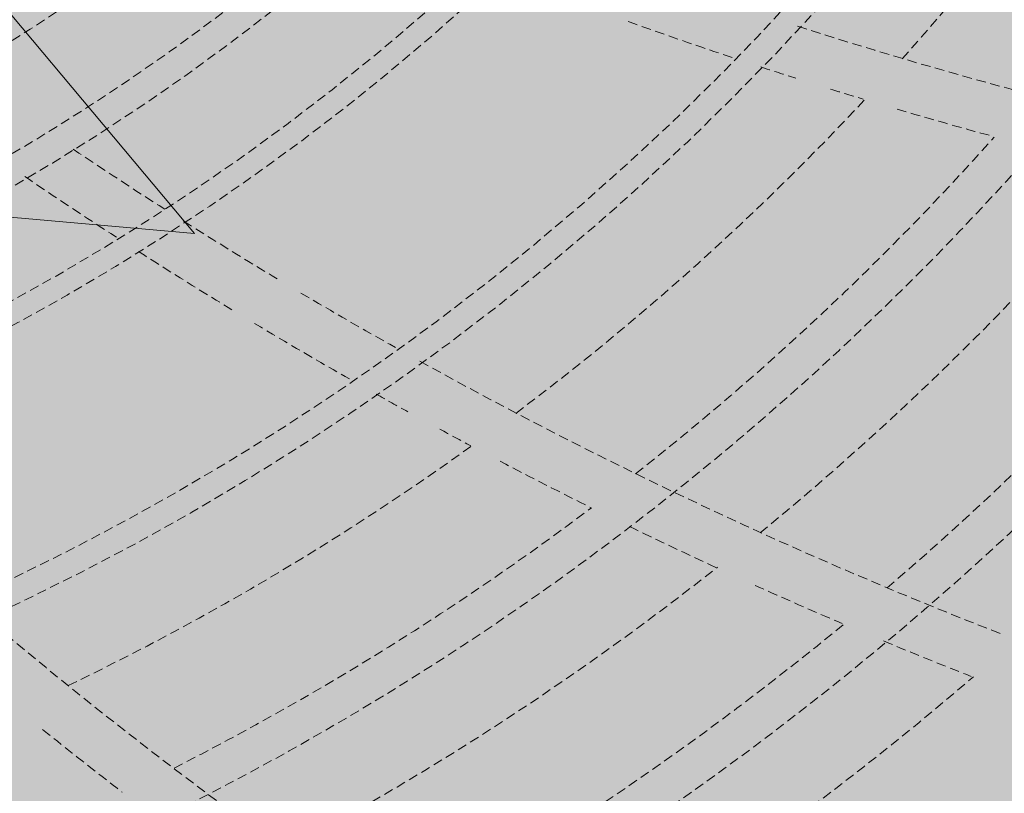
# Model space of a CAD drawing. Units: millimetres. Extents: x -804848 to -610291, y 8049900 to 8289061.
# Drawn here: x -766044 to -765993, y 8153789 to 8153829 of the extents above; entities that cross this region are included whole.
import ezdxf

# ---------------------------------------------------------------- set-up
doc = ezdxf.new("R2010")
doc.units = ezdxf.units.MM
doc.header["$MEASUREMENT"] = 0
doc.linetypes.add('ACAD_ISO07W100', pattern=[3000, 0, -3000])
doc.linetypes.add('CACHE', pattern=[0.75, 0.5, -0.25])
doc.layers.add('00 DALLES POUTRES.CBA', color=7, linetype='Continuous')
doc.layers.add('00 DALLES POUTRES.CBA_Stylo_No__254', color=7, linetype='Continuous', lineweight=13, true_color=0xdadada)
doc.layers.add('SOGETI_Stylo_No__253', color=7, linetype='Continuous', lineweight=13, true_color=0xb6b6b6)
doc.layers.add('PM APD_Stylo_No__9', color=7, linetype='Continuous', lineweight=5)
doc.styles.add('STYLE_GENERE_1', font='arial.ttf')

# ---------------------------------------------------------------- blocks, each defined once
blk = doc.blocks.new('Elément de coupe_596', base_point=(-673657.4144652821, 8111925.280611032))
at = {"layer": '00 DALLES POUTRES.CBA', "linetype": 'Continuous', "lineweight": 0, "true_color": 0x000000}
h = blk.add_hatch(color=18, dxfattribs=at)
h.paths.add_polyline_path([(-765953.6302327972, 8159880.803142589), (-766633.9505033108, 8152267.515012119), (-757918.5703574019, 8151488.821241368), (-757591.5206948984, 8155149.263919916), (-763453.1569621088, 8155672.984126987), (-763182.2991734595, 8158704.509868246), (-763264.0421694122, 8158711.813262682), (-763366.2511571826, 8157567.859322327), (-763430.5217140572, 8157503.588765453), (-763266.7586071831, 8159336.475885733), (-763238.8090093643, 8159364.425483552), (-763224.5869901791, 8159523.602889011), (-763252.5364149107, 8159495.653464279), (-763239.7888252952, 8159638.329503795), (-763249.7488685695, 8159639.219432905), (-763263.5613756336, 8159484.628503555), (-763346.3460291354, 8159401.843850054), (-763324.5400323203, 8159645.901831667), (-763334.5003710729, 8159646.791710082), (-763357.3708167713, 8159390.819062418), (-763440.1556433602, 8159308.034235829), (-763409.2915348236, 8159653.474108843), (-763419.2515780979, 8159654.364037953), (-763451.1802579089, 8159297.00962128), (-763533.9650844978, 8159214.224794691), (-763494.0427418487, 8159661.046436716), (-763504.0030806013, 8159661.93631513), (-763544.9898721336, 8159203.200007056), (-763627.7745256354, 8159120.415353554), (-763578.7939488739, 8159668.618764588), (-763588.7542876265, 8159669.508643002), (-763638.7994863584, 8159109.390392831), (-763721.5839667731, 8159026.605912416), (-763663.5454513773, 8159676.191041764), (-763673.5057901298, 8159677.080920178), (-763732.6091005832, 8159015.580778606), (-763815.3934079107, 8158932.796471279), (-763748.2967090984, 8159683.763074158), (-763758.2571702421, 8159684.653074963), (-763826.4185417208, 8158921.771337468), (-763909.2030221354, 8158838.986857054), (-763833.0479161235, 8159691.33540203), (-763843.0083772672, 8159692.225402836), (-763920.2279828584, 8158827.961896331), (-764003.0126363602, 8158745.177242829), (-763917.7994186268, 8159698.907679207), (-763927.7597573794, 8159699.79755762), (-764014.0372509088, 8158734.15262828), (-764096.8220774978, 8158651.367801691), (-764002.550625652, 8159706.480007078), (-764012.5109644046, 8159707.369885493), (-764107.8468651336, 8158640.343014056), (-764190.6315186354, 8158557.558360554), (-764087.3021281554, 8159714.052284255), (-764097.2621714296, 8159714.942213365), (-764201.6564793584, 8158546.533399831), (-764284.4409597731, 8158463.748919416), (-764172.0534575715, 8159721.624734518), (-764182.0137963241, 8159722.514612933), (-764295.465920496, 8158452.723958693), (-764378.2505739979, 8158369.939305192), (-764256.804960075, 8159729.197011694), (-764266.7650033493, 8159730.086940804), (-764389.2755347209, 8158358.914344468), (-764472.0600151354, 8158276.129864054), (-764341.5560447089, 8159736.769217175), (-764351.5163834615, 8159737.65909559), (-764483.0849758585, 8158265.104903331), (-764565.8696293603, 8158182.320249829), (-764426.3075472123, 8159744.341494352), (-764436.2675904867, 8159745.231423462), (-764576.894416996, 8158171.295462193), (-764659.6790704979, 8158088.510808691), (-764511.0586318463, 8159751.913699833), (-764521.0189705989, 8159752.803578247), (-764670.7038581336, 8158077.486021056), (-764753.4885116355, 8157994.701367554), (-764595.8098388714, 8159759.486027705), (-764605.770177624, 8159760.375906119), (-764764.5134723585, 8157983.676406831), (-764847.297952773, 8157900.891926416), (-764683.534845899, 8159733.779046697), (-764652.7414257888, 8159764.572466807), (-764785.807469927, 8159776.46156416), (-764856.9319327723, 8159705.337101314), (-764850.0642239904, 8159782.202736842), (-764860.0242672648, 8159783.092665953), (-764867.9565473208, 8159694.312486766), (-764950.7410277355, 8159611.528006352), (-764934.8154310156, 8159789.775064715), (-764944.7754742898, 8159790.664993825), (-764961.7661615456, 8159600.502872542), (-765044.5506419602, 8159517.718392126), (-765019.5667604317, 8159797.347514979), (-765029.5269767932, 8159798.237271002), (-765055.5756026832, 8159506.693431403), (-765138.3600830979, 8159423.908950989), (-765104.3178450657, 8159804.91972046), (-765114.2781838183, 8159805.809598873), (-765149.3850438208, 8159412.883990265), (-765232.1696973226, 8159330.099336764), (-765189.0693475691, 8159812.491997636), (-765199.0296863217, 8159813.38187605), (-765243.1944849584, 8159319.074549128), (-765325.9793115475, 8159236.289722539), (-765273.8208500724, 8159820.064274812), (-765283.781188825, 8159820.954153226), (-765337.0040991833, 8159225.264934903), (-765419.7889257723, 8159142.480108314), (-765358.5723525758, 8159827.636551988), (-765368.5323958502, 8159828.526481098), (-765430.8135403208, 8159131.455493766), (-765513.5983669099, 8159048.670667177), (-765443.323559601, 8159835.20887986), (-765453.2834804842, 8159836.09868658), (-765524.6233276328, 8159037.645706454), (-765607.4078080475, 8158954.861226039), (-765528.0749397132, 8159842.781034646)])
h.paths.add_polyline_path([(-765351.2262407596, 8159066.087651837), (-765514.9893476337, 8157233.200531555), (-765597.7740011355, 8157150.415878054), (-765434.0107211743, 8158983.303171421)], flags=0)
h.paths.add_polyline_path([(-765340.2014531238, 8159077.112439472), (-765257.4166265348, 8159159.897266061), (-765421.1800795832, 8157327.009799606), (-765503.9645599979, 8157244.225319192)], flags=0)
h.paths.add_polyline_path([(-764694.559806622, 8159722.754085974), (-764858.3230865833, 8157889.866792606), (-764941.1075669979, 8157807.082312192), (-764777.3442870367, 8159639.969605559)], flags=0)
h.paths.add_polyline_path([(-765058.7727835367, 8159358.541109059), (-764975.9881300348, 8159441.325762562), (-765139.7514099961, 8157608.438469193), (-765222.5358904108, 8157525.653988779)], flags=0)
h.paths.add_polyline_path([(-765316.3455046355, 8157431.844374554), (-765152.5823977614, 8159264.731494835), (-765069.7977442596, 8159347.516148336), (-765233.5608511337, 8157514.629028056)], flags=0)
h.paths.add_polyline_path([(-765527.820335399, 8158889.493557197), (-765445.0358549844, 8158972.278037611), (-765608.7989618585, 8157139.390917331), (-765691.5836153603, 8157056.606263829)], flags=0)
h.paths.add_polyline_path([(-764964.963342399, 8159452.350550197), (-764882.1786888972, 8159535.135203699), (-765045.9419688585, 8157702.247910331), (-765128.7266223603, 8157619.463256829)], flags=0)
h.paths.add_polyline_path([(-765246.391838899, 8159170.922053697), (-765163.6070123101, 8159253.706880286), (-765327.3704653585, 8157420.819413831), (-765410.1549457731, 8157338.034933416)], flags=0)
h.paths.add_polyline_path([(-765538.8451230348, 8158878.468769561), (-765702.6084029961, 8157045.581476193), (-765785.3930564979, 8156962.796822691), (-765621.6297765367, 8158795.684116059)], flags=0)
h.paths.add_polyline_path([(-764788.3692477596, 8159628.944644837), (-764952.1325277209, 8157796.057351468), (-765034.9170081355, 8157713.272871054), (-764871.1537281743, 8159546.160164421)], flags=0)
h.paths.add_polyline_path([(-765153.9734291813, 8157449.261063735), (-765317.7367091426, 8155616.373770367), (-765400.5211895572, 8155533.589289953), (-765236.757909596, 8157366.476583321)], flags=0)
h.paths.add_polyline_path([(-764931.473810782, 8156002.636668728), (-764767.7103577335, 8157835.524135183), (-764684.925877319, 8157918.308615598), (-764848.6891572801, 8156085.421322229)], flags=0)
h.paths.add_polyline_path([(-763465.4024501813, 8159137.832042735), (-763629.1657301425, 8157304.944749367), (-763711.9502105572, 8157222.160268953), (-763548.1869305959, 8159055.047562321)], flags=0)
h.paths.add_polyline_path([(-763653.0213324565, 8158950.21316046), (-763816.7846124177, 8157117.325867092), (-763899.5694390067, 8157034.541040503), (-763735.8059859583, 8158867.428506958)], flags=0)
h.paths.add_polyline_path([(-764861.5199719584, 8157741.714520958), (-764778.7353184565, 8157824.49917446), (-764942.4985984177, 8155991.611881092), (-765025.2830788324, 8155908.827400678)], flags=0)
h.paths.add_polyline_path([(-764392.4724200959, 8158210.76207282), (-764309.6877665941, 8158293.546726323), (-764473.4510465553, 8156460.659432954), (-764556.2357000572, 8156377.874779453)], flags=0)
h.paths.add_polyline_path([(-765424.3769649584, 8157178.857527958), (-765341.5923114566, 8157261.64218146), (-765505.3555914178, 8155428.754888092), (-765588.1402449196, 8155345.970234591)], flags=0)
h.paths.add_polyline_path([(-763840.6402147317, 8158762.594278185), (-764004.4036677801, 8156929.70681173), (-764087.1881481948, 8156846.922331315), (-763923.4250413207, 8158679.809451596)], flags=0)
h.paths.add_polyline_path([(-765212.902307282, 8155721.208172228), (-765049.1390273208, 8157554.095465596), (-764966.354373819, 8157636.880119097), (-765130.1176537802, 8155803.99282573)], flags=0)
h.paths.add_polyline_path([(-765705.8054614584, 8156897.429031458), (-765623.0208079566, 8156980.21368496), (-765786.7840879178, 8155147.326391592), (-765869.5685683325, 8155064.541911177)], flags=0)
h.paths.add_polyline_path([(-764298.6629789583, 8158304.571513958), (-764215.8783254565, 8158387.35616746), (-764379.6416054177, 8156554.468874092), (-764462.4262589195, 8156471.684220591)], flags=0)
h.paths.add_polyline_path([(-764673.900916596, 8157929.333576321), (-764591.1164361812, 8158012.118056735), (-764754.8797161425, 8156179.230763367), (-764837.6641965572, 8156096.446282953)], flags=0)
h.paths.add_polyline_path([(-763371.5928359565, 8159231.64165696), (-763535.3562890049, 8157398.754190505), (-763618.1407694195, 8157315.96971009), (-763454.3774894583, 8159148.857003458)], flags=0)
h.paths.add_polyline_path([(-765494.3306306949, 8155439.779848815), (-765330.5673507336, 8157272.667142183), (-765247.782870319, 8157355.451622598), (-765411.5461502802, 8155522.564329229)], flags=0)
h.paths.add_polyline_path([(-764028.2592700941, 8158574.975222822), (-764192.0227231425, 8156742.087756367), (-764274.8072035572, 8156659.303275953), (-764111.0439235959, 8158492.190569321)], flags=0)
h.paths.add_polyline_path([(-763559.2118913189, 8159044.022601598), (-763722.974998193, 8157211.135481317), (-763805.7598247819, 8157128.350654728), (-763641.9963717335, 8158961.238121183)], flags=0)
h.paths.add_polyline_path([(-763829.6154270959, 8158773.61906582), (-763746.8307735941, 8158856.403719323), (-763910.5940535553, 8157023.516425954), (-763993.3788801443, 8156940.731599365)], flags=0)
h.paths.add_polyline_path([(-764650.045314282, 8156284.065165228), (-764486.2818612335, 8158116.952631683), (-764403.4972077317, 8158199.737285185), (-764567.2606607801, 8156366.84981873)], flags=0)
h.paths.add_polyline_path([(-765119.0926930571, 8155815.017786453), (-764955.329413096, 8157647.90507982), (-764872.5449326813, 8157730.689560235), (-765036.3080395553, 8155897.802439954)], flags=0)
h.paths.add_polyline_path([(-765716.8304221813, 8156886.404070735), (-765880.5937021426, 8155053.516777367), (-765963.3781825572, 8154970.732296953), (-765799.614902596, 8156803.619590321)], flags=0)
h.paths.add_polyline_path([(-765775.7591271949, 8155158.351352315), (-765611.9960203208, 8156991.238472596), (-765529.211366819, 8157074.023126097), (-765692.9746467802, 8155241.13583273)], flags=0)
h.paths.add_polyline_path([(-765681.9496860572, 8155252.160793453), (-765518.186406096, 8157085.04808682), (-765435.4019256813, 8157167.832567235), (-765599.1650325553, 8155334.945446954)], flags=0)
h.paths.add_polyline_path([(-764122.0687112317, 8158481.165781685), (-764285.8319911929, 8156648.278488317), (-764368.6166446948, 8156565.493834815), (-764204.8533647335, 8158398.381128183)], flags=0)
h.paths.add_polyline_path([(-765060.1638149566, 8157543.07067796), (-765223.9270949177, 8155710.183384592), (-765306.7117484196, 8155627.39873109), (-765142.9484684584, 8157460.286024458)], flags=0)
h.paths.add_polyline_path([(-764743.8545823324, 8156190.255897177), (-764580.0914754584, 8158023.143017458), (-764497.3068219565, 8158105.92767096), (-764661.0701019177, 8156273.040377592)], flags=0)
h.paths.add_polyline_path([(-763360.5680483207, 8159242.666444596), (-763277.7832217317, 8159325.451271185), (-763441.5466747801, 8157492.56380473), (-763524.3313282819, 8157409.779151228)], flags=0)
h.paths.add_polyline_path([(-764017.2344824583, 8158586.000010458), (-763934.4498289565, 8158668.78466396), (-764098.2131089177, 8156835.897370592), (-764180.9977624195, 8156753.11271709)], flags=0)
h.paths.add_polyline_path([(-763380.4731763678, 8157408.681916869), (-763539.5197790049, 8155628.584083151), (-763603.7899897051, 8155564.31387245), (-763444.7435601553, 8157344.411533082)], flags=0)
h.paths.add_polyline_path([(-765894.8153751534, 8154894.339718084), (-766053.8619777905, 8153114.241884365), (-766136.6466312923, 8153031.457230863), (-765977.6002017425, 8154811.554891494)], flags=0)
h.paths.add_polyline_path([(-764072.8375415675, 8155095.266320588), (-763913.7911120176, 8156875.363981219), (-763831.0064585158, 8156958.148634721), (-763990.0530611529, 8155178.050801002)], flags=0)
h.paths.add_polyline_path([(-765425.767823291, 8155363.387269946), (-765584.8144259282, 8153583.289436228), (-765667.59907943, 8153500.504782725), (-765508.5526498801, 8155280.602443357)], flags=0)
h.paths.add_polyline_path([(-763538.55317438, 8157250.601918857), (-763455.7685208782, 8157333.386572359), (-763614.8149504281, 8155553.288911727), (-763697.5996039299, 8155470.504258226)], flags=0)
h.paths.add_polyline_path([(-765010.9326452924, 8154157.171216863), (-764851.8862157424, 8155937.268877494), (-764769.1013891534, 8156020.053704083), (-764928.1479917904, 8154239.955870365)], flags=0)
h.paths.add_polyline_path([(-763791.4092181547, 8155376.694644001), (-763632.3626155176, 8157156.792477719), (-763549.5779620158, 8157239.577131221), (-763708.6243915657, 8155459.47947059)], flags=0)
h.paths.add_polyline_path([(-764945.6958299673, 8155843.45926327), (-764862.910830291, 8155926.244262946), (-765021.9574329281, 8154146.146429228), (-765104.74208643, 8154063.361775726)], flags=0)
h.paths.add_polyline_path([(-763737.1970173782, 8157051.958075859), (-763896.2434469281, 8155271.860415228), (-763979.0281004299, 8155189.075761725), (-763819.98167088, 8156969.173422357)], flags=0)
h.paths.add_polyline_path([(-765144.3394998782, 8155644.815593359), (-765303.3859294282, 8153864.717932727), (-765386.17058293, 8153781.933279226), (-765227.12415338, 8155562.030939857)], flags=0)
h.paths.add_polyline_path([(-764206.2443961534, 8156582.910697083), (-764365.2908257033, 8154802.813036452), (-764448.0756522923, 8154720.028209863), (-764289.0292227424, 8156500.125870494)], flags=0)
h.paths.add_polyline_path([(-765761.4085205676, 8153406.695341588), (-765602.3622641049, 8155186.792829132), (-765519.5774375158, 8155269.577655721), (-765678.6240401529, 8153489.479822002)], flags=0)
h.paths.add_polyline_path([(-765949.02757593, 8153219.076286226), (-765789.9811463801, 8154999.173946857), (-765707.1964928783, 8155081.958600359), (-765866.2429224282, 8153301.860939727)], flags=0)
h.paths.add_polyline_path([(-764007.6007262424, 8156781.554366995), (-763924.8158996534, 8156864.339193583), (-764083.8625022905, 8155084.241359865), (-764166.6469827051, 8155001.45687945)], flags=0)
h.paths.add_polyline_path([(-764112.4349550158, 8156676.720138221), (-764271.4813845657, 8154896.62247759), (-764354.2662111548, 8154813.837651001), (-764195.2196085176, 8156593.935484719)], flags=0)
h.paths.add_polyline_path([(-764675.2919480158, 8156113.863145221), (-764834.3383775657, 8154333.76548459), (-764917.1232041548, 8154250.980658001), (-764758.0766015176, 8156031.078491719)], flags=0)
h.paths.add_polyline_path([(-764260.4565969299, 8154907.647265226), (-764101.41016738, 8156687.744925857), (-764018.6255138782, 8156770.529579359), (-764177.6719434281, 8154990.431918727)], flags=0)
h.paths.add_polyline_path([(-764635.6945345675, 8154532.409327588), (-764476.6482781048, 8156312.506815132), (-764393.8634515158, 8156395.291641722), (-764552.9100541528, 8154615.193808002)], flags=0)
h.paths.add_polyline_path([(-764729.5041487924, 8154438.599713364), (-764570.4577192424, 8156218.697373995), (-764487.6728926534, 8156301.482200583), (-764646.7194952904, 8154521.384366865)], flags=0)
h.paths.add_polyline_path([(-763885.2186592923, 8155282.885202863), (-763726.1722297424, 8157062.982863494), (-763643.3874031533, 8157145.767690083), (-763802.4338327033, 8155365.670029452)], flags=0)
h.paths.add_polyline_path([(-765696.1717052425, 8155092.983387995), (-765613.3870517407, 8155175.768041496), (-765772.4334812905, 8153395.670380865), (-765855.2181347923, 8153312.885727364)], flags=0)
h.paths.add_polyline_path([(-765238.1489410158, 8155551.006152221), (-765397.1953705658, 8153770.90849159), (-765479.9801971547, 8153688.123665001), (-765320.9335945176, 8155468.221498719)], flags=0)
h.paths.add_polyline_path([(-764664.26716038, 8156124.887932857), (-764581.4825068782, 8156207.672586359), (-764740.5289364281, 8154427.574925727), (-764823.31358993, 8154344.790272226)], flags=0)
h.paths.add_polyline_path([(-766042.8371901547, 8153125.266672001), (-765883.7905875177, 8154905.364505719), (-765801.0059340158, 8154988.149159221), (-765960.0523635658, 8153208.05149859)], flags=0)
h.paths.add_polyline_path([(-765573.7896382924, 8153594.314223863), (-765414.7432087425, 8155374.411884494), (-765331.9583821534, 8155457.196711084), (-765491.0048117033, 8153677.099050452)], flags=0)
h.paths.add_polyline_path([(-764956.7204445158, 8155832.434648721), (-765115.7670471529, 8154052.336815002), (-765198.5515275676, 8153969.552334588), (-765039.5050980176, 8155749.649995219)], flags=0)
h.paths.add_polyline_path([(-764382.83866388, 8156406.316429357), (-764300.0540103782, 8156489.101082859), (-764459.1004399281, 8154709.003422228), (-764541.8850934299, 8154626.218768725)], flags=0)
h.paths.add_polyline_path([(-765133.3147122425, 8155655.840380995), (-765050.5298856534, 8155738.625207583), (-765209.5764882904, 8153958.527373865), (-765292.3609687052, 8153875.74289345)], flags=0)
at = {"layer": '00 DALLES POUTRES.CBA_Stylo_No__254', "linetype": 'Continuous', "lineweight": 0, "true_color": 0x363636}
blk.add_hatch(color=250, dxfattribs=at).paths.add_polyline_path([(-766633.950462451, 8152267.514971259), (-757918.5703397309, 8151488.821259039), (-757320.6628419404, 8158180.787957873), (-763296.8563123023, 8158714.745246152), (-763214.538037149, 8159636.073438062), (-765953.630268038, 8159880.803107348)])

msp = doc.modelspace()

# ---------------------------------------------------------------- hatches: boundary and pattern name
at = {"layer": 'SOGETI_Stylo_No__253', "linetype": 'Continuous', "lineweight": 13, "true_color": 0xb6b6b6}
msp.add_hatch(color=253, dxfattribs=at).paths.add_polyline_path([(-766104.0782558977, 8153900.162749941), (-766186.4038159235, 8153831.22896688), (-766136.4882327047, 8153826.809680481), (-766139.4475911342, 8153793.383898888), (-766088.0194144851, 8153788.83069472), (-766085.060056056, 8153822.256476313), (-766035.1444728367, 8153817.837189915)])

# ---------------------------------------------------------------- linework, layer by layer
at = {"layer": 'SOGETI_Stylo_No__253', "color": 253, "linetype": 'ACAD_ISO07W100', "lineweight": 13, "true_color": 0xb6b6b6}
msp.add_line((-766253.5018404345, 8153818.110031464), (-765958.8346539314, 8153792.021611667), dxfattribs=at)
at = {"layer": 'SOGETI_Stylo_No__253', "color": 253, "linetype": 'Continuous', "lineweight": 13, "true_color": 0xb6b6b6}
msp.add_lwpolyline([(-766104.0782558977, 8153900.162749941), (-766186.4038159235, 8153831.22896688), (-766136.4882327052, 8153826.809680481), (-766139.4475911347, 8153793.383898888), (-766088.0194144851, 8153788.83069472), (-766085.0600560557, 8153822.256476313), (-766035.1444728372, 8153817.837189915)], close=True, dxfattribs=at)
at = {"layer": 'SOGETI_Stylo_No__253', "color": 253, "linetype": 'CACHE', "lineweight": 13, "true_color": 0xb6b6b6}
for radius in [185.7499999999845, 185.7499999999845, 185.7499999999845, 185.7499999999845, 185.7499999999845, 183.749999999975, 183.749999999975, 183.749999999975, 183.749999999975, 183.749999999975, 173.9997560000006, 173.9997560000006, 173.9997560000006, 173.9997560000006, 173.9997560000006, 161.0657350000224, 161.0657350000224, 161.0657350000224, 161.0657350000224, 161.0657350000224, 148.0037690000131, 148.0037690000131, 148.0037690000131, 148.0037690000131, 148.0037690000131, 134.6499939999717, 134.6499939999717, 134.6499939999717, 134.6499939999717, 134.6499939999717, 133.3500060000006, 133.3500060000006, 133.3500060000006, 133.3500060000006, 133.3500060000006, 121.574996999982, 121.574996999982, 121.574996999982, 121.574996999982, 121.574996999982, 120.4250029999798, 120.4250029999798, 120.4250029999798, 120.4250029999798, 120.4250029999798, 115.2500000000032, 115.2500000000032, 115.2500000000032, 115.2500000000032, 115.2500000000032, 113.7499999999818, 113.7499999999818, 113.7499999999818, 113.7499999999818, 113.7499999999818, 108.6999969999738, 108.6999969999738, 108.6999969999738, 108.6999969999738, 108.6999969999738, 107.3000029999776, 107.3000029999776, 107.3000029999776, 107.3000029999776, 107.3000029999776, 95.59999850000622, 95.59999850000622, 95.59999850000622, 95.59999850000622, 95.59999850000622, 94.4000014999915, 94.4000014999915, 94.4000014999915, 94.4000014999915, 94.4000014999915]:
    msp.add_circle((-766102.3144510785, 8153920.084822939), radius, dxfattribs=at)
for centre, radius, start, end in [((-766102.3144510785, 8153920.084822939), 139.6828155000331, 318.186714493722, 328.2796094937578), ((-766102.3144510785, 8153920.084822939), 139.6828155000331, 318.186714493722, 328.2796094937578), ((-766102.3144510785, 8153920.084822939), 139.6828155000331, 318.186714493722, 328.2796094937578), ((-766102.3144510785, 8153920.084822939), 139.6828155000331, 318.186714493722, 328.2796094937578), ((-766102.3144510785, 8153920.084822939), 139.6828155000331, 318.186714493722, 328.2796094937578), ((-765927.5386629452, 8154065.59103019), 251.4691924999933, 250.2525104936141, 251.5830304940704), ((-765927.5386629452, 8154065.59103019), 251.4691924999933, 250.2525104936141, 251.5830304940704), ((-765927.5386629452, 8154065.59103019), 251.4691924999933, 250.2525104936141, 251.5830304940704), ((-765927.5386629452, 8154065.59103019), 251.4691924999933, 250.2525104936141, 251.5830304940704), ((-765927.5386629452, 8154065.59103019), 251.4691924999933, 250.2525104936141, 251.5830304940704), ((-765927.7239612794, 8154065.658783184), 248.8641050000049, 252.2337264937582, 260.0026474936388), ((-765927.7239612794, 8154065.658783184), 248.8641050000049, 252.2337264937582, 260.0026474936388), ((-765927.7239612794, 8154065.658783184), 248.8641050000049, 252.2337264937582, 260.0026474936388), ((-765927.7239612794, 8154065.658783184), 248.8641050000049, 252.2337264937582, 260.0026474936388), ((-765927.7239612794, 8154065.658783184), 248.8641050000049, 252.2337264937582, 260.0026474936388), ((-765927.5386629452, 8154065.59103019), 251.4691924999923, 251.9193804940715, 252.3599324941345), ((-765927.5386629452, 8154065.59103019), 251.4691924999923, 251.9193804940715, 252.3599324941345), ((-765927.5386629452, 8154065.59103019), 251.4691924999923, 251.9193804940715, 252.3599324941345), ((-765927.5386629452, 8154065.59103019), 251.4691924999923, 251.9193804940715, 252.3599324941345), ((-765927.5386629452, 8154065.59103019), 251.4691924999923, 251.9193804940715, 252.3599324941345), ((-765927.5386629452, 8154065.59103019), 251.4691924999837, 252.7924724942453, 253.1973804936721), ((-765927.5386629452, 8154065.59103019), 251.4691924999837, 252.7924724942453, 253.1973804936721), ((-765927.5386629452, 8154065.59103019), 251.4691924999837, 252.7924724942453, 253.1973804936721), ((-765927.5386629452, 8154065.59103019), 251.4691924999837, 252.7924724942453, 253.1973804936721), ((-765927.5386629452, 8154065.59103019), 251.4691924999837, 252.7924724942453, 253.1973804936721), ((-766102.3144510785, 8153920.084822939), 139.6828154999817, 306.9403304939088, 317.036186494015), ((-766102.3144510785, 8153920.084822939), 139.6828154999817, 306.9403304939088, 317.036186494015), ((-766102.3144510785, 8153920.084822939), 139.6828154999817, 306.9403304939088, 317.036186494015), ((-766102.3144510785, 8153920.084822939), 139.6828154999817, 306.9403304939088, 317.036186494015), ((-766102.3144510785, 8153920.084822939), 139.6828154999817, 306.9403304939088, 317.036186494015), ((-765927.5386629452, 8154065.59103019), 251.4691925000058, 253.6169664936468, 254.8031844939514), ((-765927.5386629452, 8154065.59103019), 251.4691925000058, 253.6169664936468, 254.8031844939514), ((-765927.5386629452, 8154065.59103019), 251.4691925000058, 253.6169664936468, 254.8031844939514), ((-765927.5386629452, 8154065.59103019), 251.4691925000058, 253.6169664936468, 254.8031844939514), ((-765927.5386629452, 8154065.59103019), 251.4691925000058, 253.6169664936468, 254.8031844939514), ((-766102.3144510785, 8153920.084822939), 145.9962309999974, 308.1577224939603, 318.2483444940809), ((-766102.3144510785, 8153920.084822939), 145.9962309999974, 308.1577224939603, 318.2483444940809), ((-766102.3144510785, 8153920.084822939), 145.9962309999974, 308.1577224939603, 318.2483444940809), ((-766102.3144510785, 8153920.084822939), 145.9962309999974, 308.1577224939603, 318.2483444940809), ((-766102.3144510785, 8153920.084822939), 145.9962309999974, 308.1577224939603, 318.2483444940809), ((-765902.6786587622, 8154028.800682859), 248.8641049999826, 236.0997694942061, 237.4167864937335), ((-765902.6786587622, 8154028.800682859), 248.8641049999826, 236.0997694942061, 237.4167864937335), ((-765902.6786587622, 8154028.800682859), 248.8641049999826, 236.0997694942061, 237.4167864937335), ((-765902.6786587622, 8154028.800682859), 248.8641049999826, 236.0997694942061, 237.4167864937335), ((-765902.6786587622, 8154028.800682859), 248.8641049999826, 236.0997694942061, 237.4167864937335), ((-766102.3144510785, 8153920.084822939), 152.4755705000096, 309.3600544937667, 319.5314104937529), ((-766102.3144510785, 8153920.084822939), 152.4755705000096, 309.3600544937667, 319.5314104937529), ((-766102.3144510785, 8153920.084822939), 152.4755705000096, 309.3600544937667, 319.5314104937529), ((-766102.3144510785, 8153920.084822939), 152.4755705000096, 309.3600544937667, 319.5314104937529), ((-766102.3144510785, 8153920.084822939), 152.4755705000096, 309.3600544937667, 319.5314104937529), ((-765902.5101759963, 8154028.69802182), 251.4691925000284, 235.75728649377, 237.0676044941007), ((-765902.5101759963, 8154028.69802182), 251.4691925000284, 235.75728649377, 237.0676044941007), ((-765902.5101759963, 8154028.69802182), 251.4691925000284, 235.75728649377, 237.0676044941007), ((-765902.5101759963, 8154028.69802182), 251.4691925000284, 235.75728649377, 237.0676044941007), ((-765902.5101759963, 8154028.69802182), 251.4691925000284, 235.75728649377, 237.0676044941007), ((-766102.3144510785, 8153920.084822939), 158.9342649999996, 310.5497814938466, 320.7294384940261), ((-766102.3144510785, 8153920.084822939), 158.9342649999996, 310.5497814938466, 320.7294384940261), ((-766102.3144510785, 8153920.084822939), 158.9342649999996, 310.5497814938466, 320.7294384940261), ((-766102.3144510785, 8153920.084822939), 158.9342649999996, 310.5497814938466, 320.7294384940261), ((-766102.3144510785, 8153920.084822939), 158.9342649999996, 310.5497814938466, 320.7294384940261), ((-765902.6786587622, 8154028.800682859), 248.8641050000078, 237.6837694939684, 239.0207744941058), ((-765902.6786587622, 8154028.800682859), 248.8641050000078, 237.6837694939684, 239.0207744941058), ((-765902.6786587622, 8154028.800682859), 248.8641050000078, 237.6837694939684, 239.0207744941058), ((-765902.6786587622, 8154028.800682859), 248.8641050000078, 237.6837694939684, 239.0207744941058), ((-765902.6786587622, 8154028.800682859), 248.8641050000078, 237.6837694939684, 239.0207744941058), ((-765902.5101759963, 8154028.69802182), 251.4691925000004, 237.3796314939819, 238.7217484940814), ((-765902.5101759963, 8154028.69802182), 251.4691925000004, 237.3796314939819, 238.7217484940814), ((-765902.5101759963, 8154028.69802182), 251.4691925000004, 237.3796314939819, 238.7217484940814), ((-765902.5101759963, 8154028.69802182), 251.4691925000004, 237.3796314939819, 238.7217484940814), ((-765902.5101759963, 8154028.69802182), 251.4691925000004, 237.3796314939819, 238.7217484940814), ((-765902.6786587622, 8154028.800682859), 248.8641049999925, 239.3390274938309, 240.6532674936587), ((-765902.6786587622, 8154028.800682859), 248.8641049999925, 239.3390274938309, 240.6532674936587), ((-765902.6786587622, 8154028.800682859), 248.8641049999925, 239.3390274938309, 240.6532674936587), ((-765902.6786587622, 8154028.800682859), 248.8641049999925, 239.3390274938309, 240.6532674936587), ((-765902.6786587622, 8154028.800682859), 248.8641049999925, 239.3390274938309, 240.6532674936587), ((-765902.5101759963, 8154028.69802182), 251.4691924999735, 239.0021284939751, 240.3372274939806), ((-765902.5101759963, 8154028.69802182), 251.4691924999735, 239.0021284939751, 240.3372274939806), ((-765902.5101759963, 8154028.69802182), 251.4691924999735, 239.0021284939751, 240.3372274939806), ((-765902.5101759963, 8154028.69802182), 251.4691924999735, 239.0021284939751, 240.3372274939806), ((-765902.5101759963, 8154028.69802182), 251.4691924999735, 239.0021284939751, 240.3372274939806), ((-765902.6786587622, 8154028.800682859), 248.8641049999843, 240.9854204940213, 248.7526474940745), ((-765902.6786587622, 8154028.800682859), 248.8641049999843, 240.9854204940213, 248.7526474940745), ((-765902.6786587622, 8154028.800682859), 248.8641049999843, 240.9854204940213, 248.7526474940745), ((-765902.6786587622, 8154028.800682859), 248.8641049999843, 240.9854204940213, 248.7526474940745), ((-765902.6786587622, 8154028.800682859), 248.8641049999843, 240.9854204940213, 248.7526474940745), ((-765902.5101759963, 8154028.69802182), 251.4691924999945, 240.6759264939721, 241.1099324941128), ((-765902.5101759963, 8154028.69802182), 251.4691924999945, 240.6759264939721, 241.1099324941128), ((-765902.5101759963, 8154028.69802182), 251.4691924999945, 240.6759264939721, 241.1099324941128), ((-765902.5101759963, 8154028.69802182), 251.4691924999945, 240.6759264939721, 241.1099324941128), ((-765902.5101759963, 8154028.69802182), 251.4691924999945, 240.6759264939721, 241.1099324941128), ((-765902.5101759963, 8154028.69802182), 251.4691925000009, 241.5424724936544, 241.9588094941037), ((-765902.5101759963, 8154028.69802182), 251.4691925000009, 241.5424724936544, 241.9588094941037), ((-765902.5101759963, 8154028.69802182), 251.4691925000009, 241.5424724936544, 241.9588094941037), ((-765902.5101759963, 8154028.69802182), 251.4691925000009, 241.5424724936544, 241.9588094941037), ((-765902.5101759963, 8154028.69802182), 251.4691925000009, 241.5424724936544, 241.9588094941037), ((-766102.3144510785, 8153920.084822939), 188.749999999986, 266.7621234939592, 323.1188734938751), ((-766102.3144510785, 8153920.084822939), 188.749999999986, 266.7621234939592, 323.1188734938751), ((-766102.3144510785, 8153920.084822939), 188.749999999986, 266.7621234939592, 323.1188734938751), ((-766102.3144510785, 8153920.084822939), 188.749999999986, 266.7621234939592, 323.1188734938751), ((-766102.3144510785, 8153920.084822939), 188.749999999986, 266.7621234939592, 323.1188734938751), ((-766102.3144510785, 8153920.084822939), 139.6828155000066, 295.6966784940597, 305.7955094940662), ((-766102.3144510785, 8153920.084822939), 139.6828155000066, 295.6966784940597, 305.7955094940662), ((-766102.3144510785, 8153920.084822939), 139.6828155000066, 295.6966784940597, 305.7955094940662), ((-766102.3144510785, 8153920.084822939), 139.6828155000066, 295.6966784940597, 305.7955094940662), ((-766102.3144510785, 8153920.084822939), 139.6828155000066, 295.6966784940597, 305.7955094940662), ((-765902.5101759963, 8154028.69802182), 251.4691925000204, 242.3554614939171, 243.5732194938292), ((-765902.5101759963, 8154028.69802182), 251.4691925000204, 242.3554614939171, 243.5732194938292), ((-765902.5101759963, 8154028.69802182), 251.4691925000204, 242.3554614939171, 243.5732194938292), ((-765902.5101759963, 8154028.69802182), 251.4691925000204, 242.3554614939171, 243.5732194938292), ((-765902.5101759963, 8154028.69802182), 251.4691925000204, 242.3554614939171, 243.5732194938292), ((-766102.3144510785, 8153920.084822939), 145.996231000024, 296.9196394936517, 307.0131154940948), ((-766102.3144510785, 8153920.084822939), 145.996231000024, 296.9196394936517, 307.0131154940948), ((-766102.3144510785, 8153920.084822939), 145.996231000024, 296.9196394936517, 307.0131154940948), ((-766102.3144510785, 8153920.084822939), 145.996231000024, 296.9196394936517, 307.0131154940948), ((-766102.3144510785, 8153920.084822939), 145.996231000024, 296.9196394936517, 307.0131154940948), ((-765902.5101759963, 8154028.69802182), 251.4691925000165, 244.0812304937861, 245.2138744939802), ((-765902.5101759963, 8154028.69802182), 251.4691925000165, 244.0812304937861, 245.2138744939802), ((-765902.5101759963, 8154028.69802182), 251.4691925000165, 244.0812304937861, 245.2138744939802), ((-765902.5101759963, 8154028.69802182), 251.4691925000165, 244.0812304937861, 245.2138744939802), ((-765902.5101759963, 8154028.69802182), 251.4691925000165, 244.0812304937861, 245.2138744939802), ((-766102.3144510785, 8153920.084822939), 152.47557049997, 298.1130144937556, 308.2836074937426), ((-766102.3144510785, 8153920.084822939), 152.47557049997, 298.1130144937556, 308.2836074937426), ((-766102.3144510785, 8153920.084822939), 152.47557049997, 298.1130144937556, 308.2836074937426), ((-766102.3144510785, 8153920.084822939), 152.47557049997, 298.1130144937556, 308.2836074937426), ((-766102.3144510785, 8153920.084822939), 152.47557049997, 298.1130144937556, 308.2836074937426), ((-765902.5101759963, 8154028.69802182), 251.469192499987, 245.7304614941806, 246.861930493653), ((-765902.5101759963, 8154028.69802182), 251.469192499987, 245.7304614941806, 246.861930493653), ((-765902.5101759963, 8154028.69802182), 251.469192499987, 245.7304614941806, 246.861930493653), ((-765902.5101759963, 8154028.69802182), 251.469192499987, 245.7304614941806, 246.861930493653), ((-765902.5101759963, 8154028.69802182), 251.469192499987, 245.7304614941806, 246.861930493653), ((-765885.3051297239, 8153987.764744264), 248.8641050000183, 229.7387164939733, 237.5026474938839), ((-765885.3051297239, 8153987.764744264), 248.8641050000183, 229.7387164939733, 237.5026474938839), ((-765885.3051297239, 8153987.764744264), 248.8641050000183, 229.7387164939733, 237.5026474938839), ((-765885.3051297239, 8153987.764744264), 248.8641050000183, 229.7387164939733, 237.5026474938839), ((-765885.3051297239, 8153987.764744264), 248.8641050000183, 229.7387164939733, 237.5026474938839), ((-766102.3144510785, 8153920.084822939), 158.9342650000288, 299.2888264939574, 309.4744954938908), ((-766102.3144510785, 8153920.084822939), 158.9342650000288, 299.2888264939574, 309.4744954938908), ((-766102.3144510785, 8153920.084822939), 158.9342650000288, 299.2888264939574, 309.4744954938908), ((-766102.3144510785, 8153920.084822939), 158.9342650000288, 299.2888264939574, 309.4744954938908), ((-766102.3144510785, 8153920.084822939), 158.9342650000288, 299.2888264939574, 309.4744954938908), ((-765902.5101759963, 8154028.69802182), 251.4691924999987, 247.394294493648, 248.5200574938796), ((-765902.5101759963, 8154028.69802182), 251.4691924999987, 247.394294493648, 248.5200574938796), ((-765902.5101759963, 8154028.69802182), 251.4691924999987, 247.394294493648, 248.5200574938796), ((-765902.5101759963, 8154028.69802182), 251.4691924999987, 247.394294493648, 248.5200574938796), ((-765902.5101759963, 8154028.69802182), 251.4691924999987, 247.394294493648, 248.5200574938796), ((-766102.3144510785, 8153920.084822939), 165.3929444999879, 300.4419174936962, 310.690941493961), ((-766102.3144510785, 8153920.084822939), 165.3929444999879, 300.4419174936962, 310.690941493961), ((-766102.3144510785, 8153920.084822939), 165.3929444999879, 300.4419174936962, 310.690941493961), ((-766102.3144510785, 8153920.084822939), 165.3929444999879, 300.4419174936962, 310.690941493961), ((-766102.3144510785, 8153920.084822939), 165.3929444999879, 300.4419174936962, 310.690941493961), ((-765885.1599709104, 8153987.631183273), 251.4691925000052, 231.0987474938593, 232.303291493809), ((-765885.1599709104, 8153987.631183273), 251.4691925000052, 231.0987474938593, 232.303291493809), ((-765885.1599709104, 8153987.631183273), 251.4691925000052, 231.0987474938593, 232.303291493809), ((-765885.1599709104, 8153987.631183273), 251.4691925000052, 231.0987474938593, 232.303291493809), ((-765885.1599709104, 8153987.631183273), 251.4691925000052, 231.0987474938593, 232.303291493809), ((-766102.3144510785, 8153920.084822939), 172.0002440000084, 301.5910264938899, 311.8071674936959), ((-766102.3144510785, 8153920.084822939), 172.0002440000084, 301.5910264938899, 311.8071674936959), ((-766102.3144510785, 8153920.084822939), 172.0002440000084, 301.5910264938899, 311.8071674936959), ((-766102.3144510785, 8153920.084822939), 172.0002440000084, 301.5910264938899, 311.8071674936959), ((-766102.3144510785, 8153920.084822939), 172.0002440000084, 301.5910264938899, 311.8071674936959)]:
    msp.add_arc(centre, radius, start, end, dxfattribs=at)

# ---------------------------------------------------------------- block references
at = {"layer": '00 DALLES POUTRES.CBA', "lineweight": 0}
msp.add_blockref('Elément de coupe_596', (-673657.4144652821, 8111925.280611032), dxfattribs=at)

# ---------------------------------------------------------------- texts
at = {"layer": 'PM APD_Stylo_No__9', "color": 7, "linetype": 'Continuous', "lineweight": 5, "insert": (-765849.7131995684, 8155630.523525815), "char_height": 750.0000000000001, "attachment_point": 4, "rotation": 354.89382443337564, "line_spacing_factor": 0.8889481754748682, "style": 'STYLE_GENERE_1'}
msp.add_mtext('\\A1;Toiture terrasse\\Pgravillonnée \\Psur R+1\\P{\\H0.53333x;Protection: lisse fixe 1.1m \\Psur ossature métallique}', dxfattribs=at)

doc.saveas('drawing.dxf')
